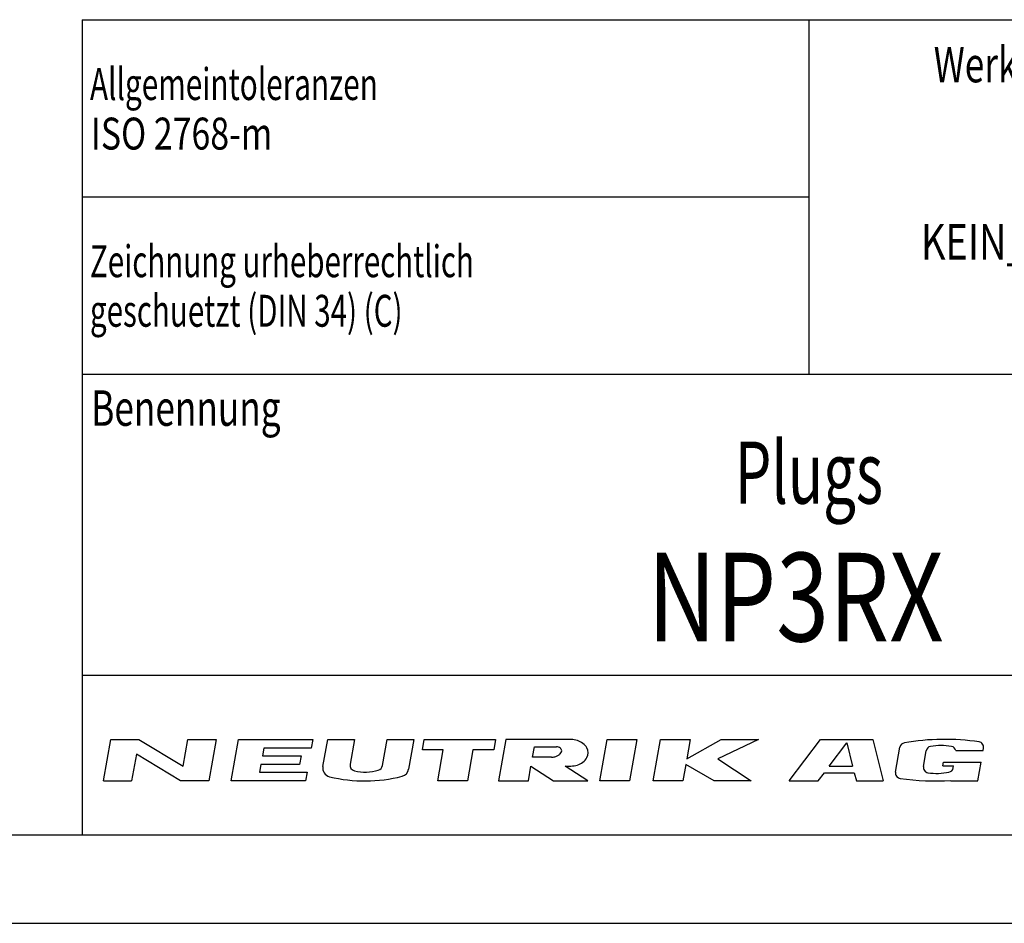
# Model space of a CAD drawing. Extents: x 0 to 210, y 0 to 297.
# Drawn here: x 68 to 124, y 0 to 51 of the extents above; entities that cross this region are included whole.
import ezdxf
from ezdxf.enums import TextEntityAlignment as Align

# ---------------------------------------------------------------- set-up
doc = ezdxf.new("R2010")
doc.units = 0
doc.header["$LTSCALE"] = 19.36
doc.layers.get('0').update_dxf_attribs({"linetype": 'CONTINUOUS'})
doc.styles.get("Standard").update_dxf_attribs({"font": 'txt', "width": 0.7})

# ---------------------------------------------------------------- blocks, each defined once
blk = doc.blocks.new('NEUTRIK_LOGO_BL0', base_point=(98.025, 9.207))
at = {"color": 2, "linetype": 'CONTINUOUS'}
for p, q in [((73.195, 8.033), (73.609, 10.38)), ((73.609, 10.38), (75.202, 10.38)), ((75.202, 10.38), (77.702, 8.871)), ((77.702, 8.871), (77.968, 10.38)), ((77.968, 10.38), (79.561, 10.38)), ((79.561, 10.38), (79.147, 8.033)), ((80.405, 8.033), (80.819, 10.38)), ((80.819, 10.38), (85.01, 10.38)), ((85.01, 10.38), (84.922, 9.877)), ((85.579, 8.85), (85.849, 10.38)), ((85.849, 10.38), (87.358, 10.38)), ((87.358, 10.38), (87.112, 8.986)), ((88.942, 8.907), (89.202, 10.38)), ((89.202, 10.38), (90.711, 10.38)), ((90.711, 10.38), (90.415, 8.698)), ((91.195, 9.794), (91.298, 10.38)), ((91.298, 10.38), (95.322, 10.38)), ((95.322, 10.38), (95.219, 9.794)), ((95.909, 10.38), (95.495, 8.033)), ((99.011, 10.38), (95.909, 10.38)), ((101.196, 8.033), (101.61, 10.38)), ((101.61, 10.38), (103.286, 10.38)), ((103.286, 10.38), (102.872, 8.033)), ((104.214, 8.033), (104.628, 10.38)), ((104.628, 10.38), (106.304, 10.38)), ((106.304, 10.38), (106.112, 9.29)), ((106.112, 9.29), (108.048, 10.38)), ((110.161, 10.38), (107.855, 9.29)), ((108.048, 10.38), (110.161, 10.38)), ((111.893, 8.033), (113.654, 10.38)), ((113.654, 10.38), (116.612, 10.38)), ((114.152, 8.865), (115.141, 10.184)), ((115.141, 10.184), (115.471, 8.865)), ((116.612, 10.38), (117.199, 8.033)), ((75.054, 9.542), (74.788, 8.033)), ((77.554, 8.033), (75.054, 9.542)), ((82.239, 9.877), (82.165, 9.458)), ((82.165, 9.458), (84.345, 9.458)), ((84.922, 9.877), (82.239, 9.877)), ((84.345, 9.458), (84.256, 8.955)), ((92.368, 9.794), (91.195, 9.794)), ((92.058, 8.033), (92.368, 9.794)), ((94.045, 9.794), (93.734, 8.033)), ((95.219, 9.794), (94.045, 9.794)), ((97.408, 9.374), (97.512, 9.961)), ((97.512, 9.961), (98.766, 9.961)), ((117.892, 8.531), (118.141, 9.939)), ((119.464, 8.853), (119.62, 9.737)), ((121.293, 9.745), (122.829, 9.745)), ((122.829, 9.745), (122.854, 9.887)), ((82.076, 8.955), (82.003, 8.536)), ((84.256, 8.955), (82.076, 8.955)), ((98.469, 9.374), (97.408, 9.374)), ((106.053, 8.955), (105.89, 8.033)), ((107.651, 8.033), (106.053, 8.955)), ((107.855, 9.29), (109.747, 8.033)), ((120.556, 8.881), (120.594, 9.098)), ((120.594, 9.098), (122.715, 9.098)), ((122.527, 8.033), (122.715, 9.098)), ((82.003, 8.536), (84.685, 8.536)), ((84.685, 8.536), (84.597, 8.033)), ((97.172, 8.033), (97.319, 8.871)), ((97.319, 8.871), (98.597, 8.033)), ((100.525, 8.033), (99.248, 8.871)), ((113.528, 8.033), (113.879, 8.501)), ((113.879, 8.501), (115.562, 8.501)), ((114.152, 8.865), (115.471, 8.865)), ((115.562, 8.501), (115.679, 8.033)), ((120.556, 8.881), (121.162, 8.881)), ((121.143, 8.773), (121.162, 8.881)), ((73.195, 8.033), (74.788, 8.033)), ((79.147, 8.033), (77.554, 8.033)), ((84.597, 8.033), (80.405, 8.033)), ((93.734, 8.033), (92.058, 8.033)), ((95.495, 8.033), (97.172, 8.033)), ((98.597, 8.033), (100.525, 8.033)), ((102.872, 8.033), (101.196, 8.033)), ((105.89, 8.033), (104.214, 8.033)), ((109.747, 8.033), (107.651, 8.033)), ((111.893, 8.033), (113.528, 8.033)), ((115.679, 8.033), (117.199, 8.033)), ((121.013, 8.033), (121.017, 8.061)), ((121.013, 8.033), (122.527, 8.033))]:
    blk.add_line(p, q, dxfattribs=at)
for centre, radius, start, end in [((99.175, -1.801), 12.183, 88.0677, 90.7734), ((99.546, 9.058), 1.317, 72.668, 88.2637), ((99.633, 9.337), 1.025, 53.0047, 72.668), ((99.766, 9.513), 0.804, 28.8009, 53.0047), ((118.439, 9.887), 0.303, 99.8028, 169.9998), ((120.662, -2.979), 13.36, 81.6599, 99.8028), ((120.457, 6.56), 3.474, 80.2083, 99.7818), ((122.556, 9.939), 0.303, 350, 81.6599), ((98.469, 10.152), 0.777, 285, 298.8638), ((98.723, 9.44), 0.523, 74.2118, 85.3455), ((98.592, 9.93), 0.523, 298.8638, 315.7883), ((98.773, 9.615), 0.342, 49.806, 74.2116), ((98.722, 9.803), 0.342, 315.7884, 340.194), ((98.883, 9.745), 0.171, 340.194, 49.8059), ((99.97, 9.625), 0.572, 331.1991, 28.8008), ((119.918, 9.685), 0.303, 99.7819, 170), ((120.996, 9.684), 0.303, 11.4934, 80.2083), ((87.442, 8.928), 0.335, 170, 257.3877), ((88.612, 8.965), 0.335, 286.2628, 350), ((98.467, 10.152), 0.778, 270.1988, 285.1919), ((99.546, 10.192), 1.317, 270.814, 287.332), ((99.633, 9.914), 1.025, 287.332, 306.9953), ((99.766, 9.737), 0.804, 306.9953, 331.1991), ((86.074, 8.763), 0.503, 170, 256.2209), ((87.955, 11.219), 2.683, 257.3877, 286.2627), ((89.919, 8.786), 0.503, 284.4613, 350), ((97.845, 126.728), 117.865, 270.68184, 270.83601), ((118.191, 8.479), 0.303, 170, 261.4614), ((119.762, 8.8), 0.303, 170.0001, 261.5305), ((120.229, 11.937), 3.474, 261.5305, 281.1931), ((120.845, 8.826), 0.303, 281.1931, 350), ((87.951, 16.416), 8.383, 256.2209, 284.4613), ((120.129, 21.391), 13.36, 261.4615, 273.8118)]:
    blk.add_arc(centre, radius, start, end, dxfattribs=at)

msp = doc.modelspace()

# ---------------------------------------------------------------- linework, layer by layer
at = {"color": 7, "linetype": 'CONTINUOUS'}
for p, q in [((72, 51), (205, 51)), ((72, 51), (72, 5)), ((113, 51), (113, 31)), ((72, 41), (113, 41)), ((72, 31), (205, 31)), ((72, 14), (205, 14)), ((5, 5), (205, 5)), ((72, 5), (205, 5)), ((0, 0), (210, 0))]:
    msp.add_line(p, q, dxfattribs=at)

# ---------------------------------------------------------------- block references
at = {"color": 2, "linetype": 'CONTINUOUS'}
msp.add_blockref('NEUTRIK_LOGO_BL0', (98.025, 9.207), dxfattribs=at)

# ---------------------------------------------------------------- texts
at = {"color": 5, "linetype": 'CONTINUOUS', "oblique": 15}
for s, height, width, p in [('Werkstoff', 2, 0.730159, (124.5, 47.465)), ('KEIN_MAT', 2, 0.785714, (124.5, 37.465)), ('Plugs', 3.5, 0.685714, (113, 23.688)), ('NP3RX', 5, 0.785714, (112.25, 15.912))]:
    msp.add_text(s, height=height, dxfattribs=dict(at, width=width)).set_placement(p, align=Align.CENTER)
for s, height, width, p in [(' Allgemeintoleranzen', 1.8, 0.683333, (72.062, 46.466)), (' ISO 2768-m', 1.8, 0.779221, (72.062, 43.671)), (' Zeichnung urheberrechtlich', 1.8, 0.679012, (72.062, 36.466)), (' geschuetzt (DIN 34) (C)', 1.8, 0.679563, (72.062, 33.671)), (' Benennung', 2, 0.728571, (72.062, 28.078))]:
    msp.add_text(s, height=height, dxfattribs=dict(at, width=width)).set_placement(p)

doc.saveas('drawing.dxf')
